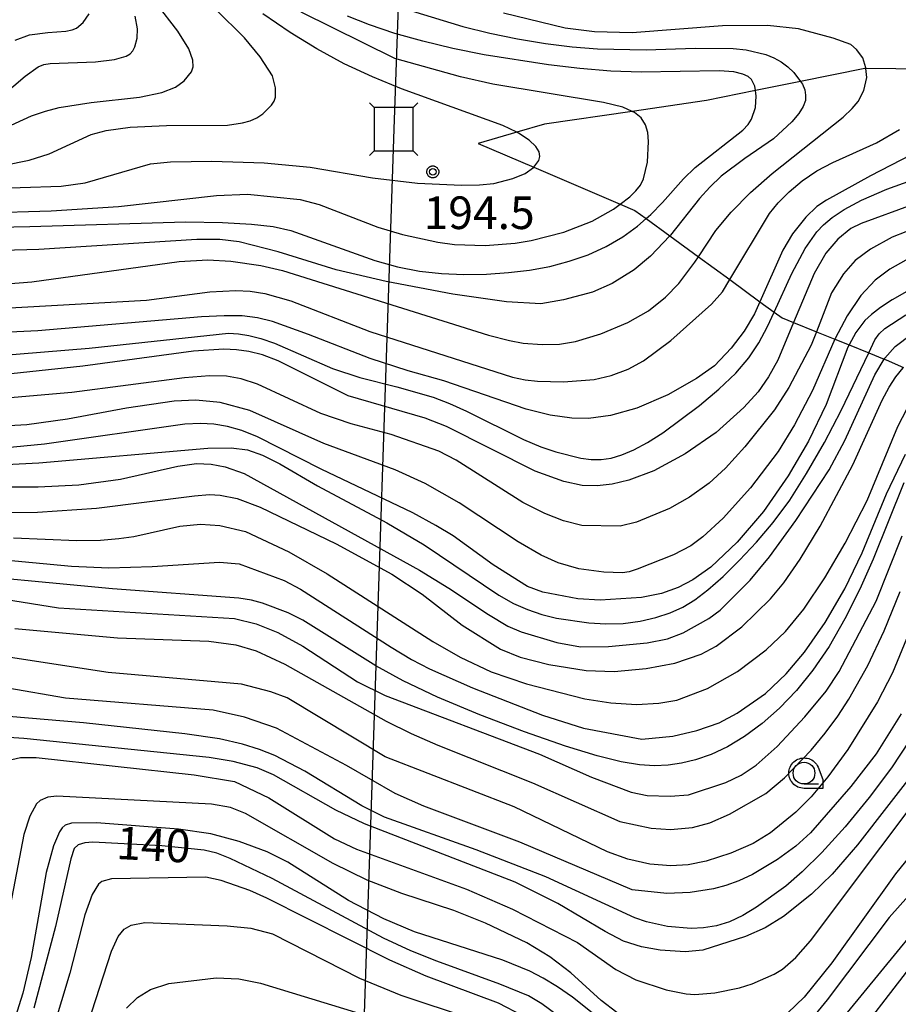
# Model space of a CAD drawing. Extents: x -4000 to -2000, y 95999 to 97500.
# Drawn here: x -3442 to -3341, y 97179 to 97292 of the extents above; entities that cross this region are included whole.
import ezdxf

# ---------------------------------------------------------------- set-up
doc = ezdxf.new("R2010")
doc.units = 0
for name, color, linetype in [('2103000', 6, 'Continuous'), ('4235000', 7, 'Continuous'), ('4235990', 7, 'Continuous'), ('4265000', 1, 'Continuous'), ('6331000', 3, 'Continuous'), ('7101000', 4, 'Continuous'), ('7102000', 6, 'Continuous'), ('7102001', 250, 'Continuous'), ('7312000', 1, 'Continuous'), ('CLIP_BOX', 4, 'Continuous')]:
    doc.layers.add(name, color=color, linetype=linetype)
doc.styles.add('Dm_Anotation', font='romans.shx', dxfattribs={"bigfont": 'PSCDM.shx'})

# ---------------------------------------------------------------- blocks, each defined once
blk = doc.blocks.new('633100')
at = {"layer": '6331000'}
blk.add_lwpolyline([(0, -0.5), (0.67, -0.5)], dxfattribs=at)
blk.add_circle((0, 0), 0.5, dxfattribs=at)
at = {"layer": 'CLIP_BOX'}
blk.add_lwpolyline([(0.87, -0.3), (0.87, -0.7), (0, -0.7), (-0.074, -0.695), (-0.146, -0.684), (-0.216, -0.666), (-0.282, -0.64), (-0.35, -0.606), (-0.414, -0.564), (-0.469, -0.521), (-0.52, -0.469), (-0.568, -0.408), (-0.608, -0.35), (-0.64, -0.281), (-0.666, -0.214), (-0.686, -0.144), (-0.697, -0.071), (-0.699, 0.003), (-0.695, 0.075), (-0.684, 0.148), (-0.665, 0.216), (-0.64, 0.281), (-0.606, 0.349), (-0.565, 0.412), (-0.522, 0.467), (-0.467, 0.52), (-0.41, 0.568), (-0.349, 0.607), (-0.283, 0.641), (-0.215, 0.665), (-0.148, 0.684), (-0.072, 0.696), (0, 0.7), (0.074, 0.696), (0.147, 0.685), (0.219, 0.666), (0.283, 0.639), (0.355, 0.605), (0.416, 0.562), (0.472, 0.518), (0.525, 0.463), (0.57, 0.407), (0.609, 0.346), (0.646, 0.273)], close=True, dxfattribs=at)
blk = doc.blocks.new('731200')
at = {"layer": '7312000'}
blk.add_circle((0, 0), 0.15, dxfattribs=at)
at = {"layer": 'CLIP_BOX'}
blk.add_lwpolyline([(-0.209, -0.178), (-0.219, -0.166), (-0.237, -0.14), (-0.251, -0.113), (-0.258, -0.094), (-0.265, -0.075), (-0.269, -0.057), (-0.273, -0.031), (-0.275, -0.008), (-0.274, 0.024), (-0.27, 0.054), (-0.266, 0.071), (-0.261, 0.088), (-0.255, 0.104), (-0.246, 0.124), (-0.239, 0.136), (-0.228, 0.154), (-0.219, 0.166), (-0.202, 0.187), (-0.189, 0.199), (-0.169, 0.217), (-0.151, 0.23), (-0.135, 0.239), (-0.113, 0.251), (-0.101, 0.256), (-0.082, 0.262), (-0.056, 0.269), (-0.04, 0.272), (-0.016, 0.275), (0.004, 0.275), (0.022, 0.274), (0.042, 0.272), (0.065, 0.267), (0.079, 0.264), (0.108, 0.253), (0.121, 0.247), (0.143, 0.235), (0.16, 0.224), (0.18, 0.208), (0.194, 0.194), (0.206, 0.182), (0.222, 0.162), (0.233, 0.146), (0.249, 0.116), (0.257, 0.097), (0.264, 0.075), (0.269, 0.057), (0.273, 0.032), (0.275, 0.014), (0.275, -0.008), (0.274, -0.023), (0.271, -0.048), (0.267, -0.067), (0.261, -0.088), (0.249, -0.117), (0.23, -0.151), (0.219, -0.166), (0.204, -0.184), (0.189, -0.199), (0.172, -0.215), (0.154, -0.228), (0.136, -0.239), (0.124, -0.246), (0.107, -0.253), (0.09, -0.26), (0.071, -0.266), (0.044, -0.271), (0.028, -0.274), (0.009, -0.275), (-0.009, -0.275), (-0.024, -0.274), (-0.041, -0.272), (-0.063, -0.268), (-0.086, -0.261), (-0.101, -0.256), (-0.115, -0.25), (-0.133, -0.241), (-0.148, -0.231), (-0.17, -0.216), (-0.182, -0.206), (-0.197, -0.192)], close=True, dxfattribs=at)

msp = doc.modelspace()

# ---------------------------------------------------------------- linework, layer by layer
at = {"layer": '2103000', "flags": 128}
msp.add_lwpolyline([(-3334.16, 97286.15), (-3344.46, 97286.29), (-3344.56, 97286.29), (-3352, 97284.79), (-3357.18, 97283.74), (-3362.81, 97282.6), (-3371.34, 97281.35), (-3381.46, 97279.86), (-3384.63, 97278.94), (-3389.07, 97277.66), (-3382.68, 97274.92), (-3372.73, 97270.67), (-3371.05, 97269.95), (-3369.76, 97269.01), (-3367.03, 97267.02), (-3363.72, 97264.61), (-3360.13, 97261.99), (-3356.65, 97259.45), (-3355.02, 97258.26), (-3354.11, 97257.6), (-3352.78, 97257.06), (-3350.15, 97256), (-3348.02, 97255.14), (-3346.39, 97254.48), (-3344.13, 97253.56), (-3342.35, 97252.84), (-3342.12, 97252.75), (-3340.13, 97251.89)], dxfattribs=at)
at = {"layer": '4235000', "flags": 128}
msp.add_lwpolyline([(-3396.55, 97281.79), (-3401.05, 97281.79), (-3401.05, 97276.82), (-3396.55, 97276.82), (-3396.55, 97281.79)], close=True, dxfattribs=at)
at = {"layer": '4235990', "flags": 128}
for points in [[(-3401.05, 97281.79), (-3401.58, 97282.32)], [(-3396.55, 97281.79), (-3396.02, 97282.32)], [(-3401.05, 97276.82), (-3401.58, 97276.29)], [(-3396.55, 97276.82), (-3396.02, 97276.29)]]:
    msp.add_lwpolyline(points, dxfattribs=at)
at = {"layer": '4265000', "flags": 128}
msp.add_lwpolyline([(-3391.04, 97500), (-3398.8, 97279.31), (-3410.01, 96945.46), (-3797.18, 96595), (-4000, 96421.91)], dxfattribs=at)
at = {"layer": '7101000', "flags": 128}
for points in [[(-3448.04, 97267.96), (-3440.7, 97268.1), (-3422.76, 97268.63), (-3418.51, 97268.57), (-3415.17, 97268.39), (-3412.68, 97268.1), (-3410.64, 97267.64), (-3400.97, 97264.18), (-3398.38, 97263.46), (-3395.85, 97262.97), (-3393.31, 97262.68), (-3390.72, 97262.57), (-3388.12, 97262.62), (-3385.58, 97262.8), (-3383.16, 97263.09), (-3380.84, 97263.51), (-3378.6, 97264.1), (-3376.42, 97264.86), (-3374.35, 97265.79), (-3372.44, 97266.9), (-3370.73, 97268.15), (-3369.76, 97269.01), (-3369.21, 97269.49), (-3367.86, 97270.88), (-3365.46, 97273.58), (-3364.12, 97274.9), (-3358.61, 97279.17), (-3357.99, 97279.84), (-3357.61, 97280.46), (-3357.17, 97281.79), (-3357.09, 97283.12), (-3357.18, 97283.74), (-3357.25, 97284.24), (-3357.62, 97285.02), (-3358, 97285.35), (-3358.62, 97285.65), (-3359.66, 97285.89), (-3361.35, 97286.02), (-3370.31, 97285.86), (-3373.81, 97285.99), (-3377.37, 97286.27), (-3381, 97286.69), (-3388.39, 97287.84), (-3392.01, 97288.58), (-3395.47, 97289.42), (-3398.69, 97290.33), (-3401.6, 97291.3), (-3404.14, 97292.3)], [(-3444.89, 97282.28), (-3441.22, 97285.42), (-3439.72, 97286.46), (-3439.07, 97286.73), (-3438.33, 97286.87), (-3433.13, 97287.05), (-3430.94, 97287.31), (-3429.59, 97287.7), (-3429.15, 97287.97), (-3428.83, 97288.32), (-3428.6, 97288.76), (-3428.32, 97289.77), (-3428.28, 97290.83), (-3428.58, 97292.31)], [(-3444.65, 97253.23), (-3433.85, 97254.11), (-3417.83, 97255.82), (-3416.68, 97255.77), (-3415.47, 97255.58), (-3414.1, 97255.23), (-3412.54, 97254.7), (-3405.84, 97251.78), (-3402.71, 97250.72), (-3398.44, 97249.64), (-3394.27, 97248.45), (-3392.39, 97247.74), (-3390.44, 97246.86), (-3383.85, 97243.59), (-3381.88, 97242.76), (-3380.13, 97242.16), (-3377.28, 97241.45), (-3376.08, 97241.3), (-3374.94, 97241.3), (-3373.77, 97241.46), (-3372.53, 97241.82), (-3371.15, 97242.4), (-3369.59, 97243.25), (-3367.83, 97244.37), (-3363.6, 97247.5), (-3361.39, 97249.37), (-3359.43, 97251.23), (-3357.93, 97252.99), (-3356.77, 97254.73), (-3355.78, 97256.6), (-3355.02, 97258.26), (-3353, 97262.7), (-3351.46, 97265.57), (-3350.09, 97267.49), (-3349.32, 97268.3), (-3348.32, 97269.13), (-3346.96, 97270.06), (-3344.96, 97271.13), (-3342.05, 97272.4), (-3329.9, 97276.78)], [(-3444.94, 97240.63), (-3439.64, 97240.93), (-3420.21, 97242.59), (-3417.53, 97242.65), (-3415.62, 97242.42), (-3413.89, 97241.8), (-3411.92, 97240.78), (-3407.58, 97238.25), (-3399.58, 97234), (-3395.31, 97231.47), (-3386.72, 97225.67), (-3385.02, 97224.74), (-3383.39, 97224.02), (-3381.76, 97223.46), (-3380.06, 97223.04), (-3376.35, 97222.49), (-3374.37, 97222.38), (-3372.39, 97222.44), (-3370.45, 97222.7), (-3368.63, 97223.12), (-3366.98, 97223.66), (-3365.53, 97224.31), (-3364.14, 97225.16), (-3362.64, 97226.31), (-3360.9, 97227.84), (-3358.99, 97229.7), (-3357.04, 97231.79), (-3355.13, 97234.05), (-3353.23, 97236.62), (-3351.28, 97239.67), (-3349.24, 97243.26), (-3347.3, 97246.94), (-3344.13, 97253.56), (-3343.42, 97255.05), (-3342.92, 97255.76), (-3342.27, 97256.37), (-3339.87, 97257.96)], [(-3340.1, 97238.61), (-3343.61, 97229.81), (-3345.16, 97226.37), (-3346.88, 97222.95), (-3348.69, 97219.79), (-3350.55, 97217.05), (-3352.45, 97214.71), (-3354.41, 97212.69), (-3356.41, 97210.92), (-3358.42, 97209.43), (-3360.39, 97208.24), (-3362.27, 97207.36), (-3364.05, 97206.75), (-3365.69, 97206.35), (-3367.22, 97206.11), (-3368.77, 97206.05), (-3370.51, 97206.17), (-3372.62, 97206.52), (-3375.38, 97207.2), (-3379.05, 97208.33), (-3383.75, 97209.96), (-3388.9, 97211.92), (-3393.76, 97213.94), (-3397.72, 97215.83), (-3400.87, 97217.55), (-3409.27, 97222.8), (-3410.94, 97223.64), (-3413.9, 97224.77), (-3415.17, 97225.11), (-3416.64, 97225.35), (-3431.17, 97226.4), (-3452.27, 97228.4)], [(-3339.43, 97208.97), (-3341.5, 97205.81), (-3344.07, 97202.4), (-3346.86, 97199.03), (-3349.53, 97196.09), (-3351.78, 97193.85), (-3353.69, 97192.19), (-3357.03, 97189.77), (-3358.61, 97188.82), (-3360.15, 97188.11), (-3361.66, 97187.65), (-3363.13, 97187.41), (-3364.57, 97187.35), (-3367.28, 97187.55), (-3369.72, 97188.09), (-3371.04, 97188.56), (-3381.29, 97193.26), (-3389.3, 97196.37), (-3399.87, 97200.14), (-3402.46, 97201.45), (-3409.03, 97205.45), (-3412.49, 97207.23), (-3414.24, 97207.94), (-3416.19, 97208.56), (-3418.86, 97209.14), (-3422.85, 97209.74), (-3434.5, 97210.99), (-3443.1, 97211.71)], [(-3379.83, 97177.24), (-3381.75, 97178.65), (-3383.3, 97179.57), (-3386.6, 97180.92), (-3393.85, 97183.56), (-3396.82, 97184.77), (-3399.97, 97186.22), (-3412.79, 97193.08), (-3417.64, 97195.38), (-3419.17, 97195.99), (-3420.61, 97196.35), (-3425.5, 97196.83), (-3433.43, 97197.25), (-3434.37, 97197.2), (-3435.14, 97196.95), (-3435.57, 97196.52), (-3435.95, 97195.35), (-3437.73, 97187.58), (-3440.24, 97178.17)], [(-3333.52, 97193.62), (-3346.63, 97177.68)]]:
    msp.add_lwpolyline(points, dxfattribs=at)
at = {"layer": '7102000', "flags": 128}
for points in [[(-3443.75, 97279.33), (-3440.48, 97280.82), (-3438.9, 97281.39), (-3437.3, 97281.81), (-3433.63, 97282.36), (-3428.05, 97282.99), (-3425.5, 97283.52), (-3423.91, 97284.15), (-3422.91, 97284.88), (-3422.09, 97285.9), (-3421.89, 97286.46), (-3421.91, 97287.26), (-3422.38, 97288.55), (-3423.65, 97290.58), (-3426.15, 97293.79)], [(-3396.76, 97292.93), (-3390.86, 97291.12), (-3387.73, 97290.35), (-3384.54, 97289.7), (-3381.35, 97289.17), (-3378.27, 97288.79), (-3375.36, 97288.55), (-3369.74, 97288.43), (-3364.09, 97288.61), (-3359.73, 97288.6), (-3358.23, 97288.44), (-3355.97, 97287.91), (-3355.04, 97287.53), (-3354.2, 97287.05), (-3353.43, 97286.46), (-3352.75, 97285.81), (-3352, 97284.79), (-3351.77, 97284.48), (-3351.5, 97283.84), (-3351.39, 97283.22), (-3351.42, 97282.6), (-3351.67, 97281.91), (-3352.19, 97281.11), (-3353, 97280.14), (-3355.09, 97278.18), (-3358.4, 97275.94), (-3361.1, 97273.88), (-3362.42, 97272.64), (-3363.59, 97271.31), (-3366.94, 97267.12), (-3367.03, 97267.02), (-3369.24, 97264.71), (-3371.13, 97263.11), (-3373.65, 97261.55), (-3375.92, 97260.55), (-3379.26, 97259.65), (-3381.88, 97259.21), (-3385.83, 97259.43), (-3391.98, 97260.32), (-3399.69, 97261.77), (-3405.43, 97263.12), (-3412.11, 97265.18), (-3416.58, 97266.35), (-3418.81, 97266.61), (-3421.46, 97266.59), (-3439.66, 97265.44), (-3446.67, 97265.25)], [(-3445.88, 97261.33), (-3440.46, 97261.74), (-3423.51, 97264.07), (-3420.18, 97264.27), (-3417.54, 97264.13), (-3414.11, 97263.63), (-3411.61, 97263.03), (-3387.88, 97255.62), (-3385.47, 97254.99), (-3383.91, 97254.68), (-3381.73, 97254.52), (-3379.71, 97254.58), (-3377.89, 97254.87), (-3374.95, 97255.75), (-3371.84, 97257.06), (-3369.46, 97258.42), (-3367.51, 97259.97), (-3365.98, 97261.54), (-3364.13, 97264), (-3363.72, 97264.61), (-3361.71, 97267.63), (-3359.98, 97269.77), (-3357.75, 97272.01), (-3355.24, 97274.21), (-3347.07, 97280.69), (-3346.03, 97281.69), (-3345.36, 97282.5), (-3344.69, 97283.74), (-3344.36, 97285.23), (-3344.46, 97286.29), (-3344.47, 97286.37), (-3344.82, 97287.53), (-3345.53, 97288.47), (-3346.19, 97289.04), (-3348.22, 97289.79), (-3352.21, 97290.85), (-3355.77, 97291.25), (-3360.96, 97291.18), (-3371.35, 97290.37), (-3375.7, 97290.49), (-3379.08, 97290.91), (-3386.15, 97292.65)], [(-3443.59, 97275.15), (-3440.77, 97275.72), (-3438.46, 97276.47), (-3433.64, 97278.68), (-3431.9, 97279.15), (-3429.15, 97279.54), (-3424.97, 97279.72), (-3417.95, 97279.78), (-3416.19, 97280.04), (-3415.34, 97280.28), (-3414.56, 97280.61), (-3413.87, 97281.05), (-3412.86, 97282.05), (-3412.56, 97282.53), (-3412.4, 97282.99), (-3412.39, 97284.05), (-3412.74, 97285.45), (-3414.16, 97287.64), (-3415.97, 97289.8), (-3419.32, 97293.13)], [(-3442.37, 97289.53), (-3440.72, 97290.15), (-3438.62, 97290.44), (-3436.55, 97290.59), (-3435.83, 97290.73), (-3435.31, 97290.94), (-3434.56, 97291.57), (-3433.87, 97292.57)], [(-3384.63, 97278.94), (-3386.23, 97279.72), (-3397.91, 97283.96), (-3401.23, 97285.32), (-3404.49, 97286.83), (-3407.64, 97288.53), (-3410.74, 97290.43), (-3413.88, 97292.57)], [(-3371.34, 97281.35), (-3372.44, 97281.83), (-3374.66, 97282.39), (-3387.4, 97284.47), (-3391.13, 97285.32), (-3398.66, 97287.45), (-3409.46, 97292.77)], [(-3332.28, 97279.95), (-3343.91, 97273.92), (-3348.98, 97271.15), (-3350.1, 97270.39), (-3351.37, 97269.19), (-3352.92, 97267.28), (-3354, 97265.39), (-3356.65, 97259.45), (-3357.27, 97258.07), (-3358.48, 97256.08), (-3359.96, 97254.12), (-3361.89, 97252.09), (-3363.94, 97250.6), (-3367.25, 97248.72), (-3370.83, 97247.19), (-3373.86, 97246.34), (-3376.4, 97246.01), (-3378.3, 97246.05), (-3380.78, 97246.4), (-3383.54, 97247.08), (-3393.05, 97250.35), (-3397.15, 97251.5), (-3401.53, 97252.92), (-3408.61, 97255.69), (-3412.75, 97257.16), (-3414.49, 97257.6), (-3416.25, 97257.81), (-3418.32, 97257.84), (-3420.93, 97257.7), (-3439.77, 97256.1), (-3448.67, 97255.68)], [(-3445.76, 97258.6), (-3427.26, 97259.62), (-3419.97, 97260.58), (-3416.98, 97260.76), (-3415.32, 97260.66), (-3413.63, 97260.38), (-3410.66, 97259.56), (-3401.56, 97256.03), (-3385.12, 97250.76), (-3383.66, 97250.45), (-3382.26, 97250.29), (-3379.26, 97250.24), (-3375.72, 97250.51), (-3373.77, 97250.97), (-3371.82, 97251.69), (-3370.07, 97252.65), (-3366.92, 97254.98), (-3362.23, 97259.15), (-3360.97, 97260.6), (-3360.13, 97261.99), (-3355.56, 97269.59), (-3354.55, 97270.83), (-3353.29, 97272.1), (-3351.79, 97273.36), (-3350.1, 97274.5), (-3348.28, 97275.47), (-3343.23, 97277.74), (-3340.57, 97279.26)], [(-3451.28, 97272.3), (-3437.08, 97272.75), (-3434.3, 97273.13), (-3426.81, 97275.32), (-3424.49, 97275.56), (-3419.75, 97275.64), (-3413.7, 97275.43), (-3408.42, 97274.92), (-3401.26, 97273.69), (-3396.07, 97273.1), (-3391.01, 97272.86), (-3388.92, 97272.91), (-3387.29, 97273.07), (-3385.08, 97273.62), (-3383.67, 97274.22), (-3382.7, 97274.89), (-3382.68, 97274.92)], [(-3446.04, 97269.68), (-3438.24, 97269.89), (-3430.47, 97270.39), (-3419.21, 97271.66), (-3415.64, 97271.82), (-3409.56, 97271.23), (-3407.4, 97270.62), (-3400.65, 97268.02), (-3397.8, 97267.19), (-3393.72, 97266.29), (-3391.8, 97266.04), (-3388.28, 97265.92), (-3384.81, 97266.17), (-3382.99, 97266.48), (-3379.22, 97267.46), (-3375.95, 97268.72), (-3373.49, 97270.09), (-3372.73, 97270.67)], [(-3339.14, 97270.58), (-3345, 97268.45), (-3346.19, 97267.86), (-3347.69, 97266.66), (-3349.05, 97265.04), (-3350.4, 97262.71), (-3352.78, 97257.06), (-3354.61, 97252.71), (-3355.65, 97250.8), (-3356.86, 97249.09), (-3358.51, 97247.26), (-3361.7, 97244.39), (-3365.25, 97241.95), (-3368.85, 97240), (-3371.75, 97238.9), (-3373.65, 97238.44), (-3375.38, 97238.26), (-3377.13, 97238.32), (-3379.24, 97238.78), (-3382.51, 97239.96), (-3392.73, 97245.09), (-3395.19, 97246.05), (-3404.05, 97248.62), (-3412.11, 97252.66), (-3413.92, 97253.35), (-3415.47, 97253.74), (-3416.9, 97253.92), (-3418.35, 97253.98), (-3421.86, 97253.75), (-3434.59, 97252.02), (-3445.76, 97250.86)], [(-3338.3, 97268.12), (-3341.43, 97266.86), (-3343.93, 97265.49), (-3345.68, 97264.18), (-3347.02, 97262.66), (-3348.43, 97260.48), (-3350.15, 97256), (-3350.75, 97254.44), (-3353.34, 97249.59), (-3354.98, 97247), (-3358.39, 97242.76), (-3360.61, 97240.3), (-3362.5, 97238.58), (-3364.77, 97236.97), (-3367.08, 97235.64), (-3370.86, 97234.07), (-3372.74, 97233.63), (-3377.17, 97233.72), (-3379.28, 97234.25), (-3381.41, 97235.07), (-3383.94, 97236.35), (-3391.6, 97241.21), (-3393.62, 97242.24), (-3399.1, 97244.18), (-3403.71, 97245.39), (-3407.21, 97246.6), (-3414.49, 97249.98), (-3416.35, 97250.59), (-3418.06, 97250.87), (-3420, 97250.94), (-3422.9, 97250.7), (-3435.84, 97249.01), (-3444.3, 97248.29)], [(-3339.86, 97264.23), (-3341.71, 97263.21), (-3343.4, 97261.93), (-3345.05, 97260.18), (-3346.63, 97257.83), (-3347.99, 97255.2), (-3348.02, 97255.14), (-3350.61, 97249.25), (-3352.67, 97245.28), (-3354.57, 97242.2), (-3357.75, 97238.05), (-3360.89, 97234.53), (-3363.21, 97232.39), (-3364.61, 97231.38), (-3366.59, 97230.32), (-3370.77, 97228.66), (-3371.7, 97228.38), (-3372.47, 97228.25), (-3374.6, 97228.32), (-3377.49, 97228.7), (-3379.88, 97229.41), (-3381.84, 97230.28), (-3384.48, 97231.84), (-3391.26, 97236.3), (-3395.17, 97238.52), (-3398.64, 97240.09), (-3406.83, 97243.13), (-3415.38, 97246.92), (-3418.77, 97247.84), (-3421.57, 97248.12), (-3424.06, 97248), (-3429.57, 97247.19), (-3436.34, 97245.92), (-3441.03, 97245.29), (-3445.88, 97245.01)], [(-3339.74, 97260.61), (-3341.44, 97259.67), (-3342.79, 97258.79), (-3343.82, 97257.99), (-3344.57, 97257.28), (-3345.61, 97255.91), (-3346.39, 97254.48), (-3346.54, 97254.21), (-3349.04, 97247.64), (-3351.08, 97243.41), (-3353.4, 97239.43), (-3356.26, 97235.3), (-3359.29, 97231.78), (-3362.3, 97228.9), (-3364.38, 97227.46), (-3366.07, 97226.55), (-3367.97, 97225.88), (-3370.3, 97225.41), (-3375.06, 97225.1), (-3377.6, 97225.26), (-3381.63, 97226.02), (-3383.4, 97226.67), (-3387.34, 97229.18), (-3391.97, 97232.5), (-3393.96, 97233.72), (-3396.61, 97235.16), (-3407.15, 97240.2), (-3414.49, 97243.91), (-3416.3, 97244.62), (-3417.95, 97245.09), (-3419.5, 97245.35), (-3421.05, 97245.45), (-3422.84, 97245.37), (-3438.98, 97243.06), (-3446.98, 97242.31)], [(-3446.97, 97238.14), (-3439.73, 97238.16), (-3435.05, 97238.39), (-3430.25, 97239.04), (-3423.66, 97240.52), (-3421.5, 97240.84), (-3419.83, 97240.77), (-3418.22, 97240.47), (-3416.02, 97239.67), (-3395.84, 97228.56), (-3392.46, 97226.48), (-3387.88, 97223.48), (-3385.65, 97222.13), (-3384.12, 97221.47), (-3380.01, 97220.24), (-3377.3, 97219.76), (-3374.08, 97219.77), (-3369.65, 97220.21), (-3367.29, 97220.67), (-3365.5, 97221.36), (-3362.53, 97223), (-3361.22, 97223.96), (-3357.79, 97227.41), (-3355.55, 97230.09), (-3352.51, 97234.27), (-3348.68, 97240.09), (-3346.87, 97243.47), (-3343.41, 97251.05), (-3342.35, 97252.84), (-3342.29, 97252.95), (-3341.09, 97254.28), (-3339.21, 97255.73)], [(-3444.78, 97235.21), (-3439.81, 97235.22), (-3433.02, 97235.7), (-3421.73, 97237.13), (-3419.99, 97237.25), (-3418.79, 97237.2), (-3416.84, 97236.79), (-3414.18, 97235.83), (-3405.41, 97231.59), (-3399.01, 97228.1), (-3395.54, 97225.82), (-3390.92, 97222.23), (-3386.52, 97219.49), (-3384.24, 97218.54), (-3380.95, 97217.69), (-3376.65, 97217.02), (-3373.42, 97216.92), (-3369.75, 97217.23), (-3366.46, 97217.87), (-3363.4, 97218.9), (-3361.69, 97219.81), (-3358.75, 97222.06), (-3355.44, 97225.28), (-3353.89, 97227.12), (-3352.02, 97229.81), (-3349.71, 97233.61), (-3345.96, 97240.69), (-3342.57, 97248.13), (-3341.79, 97249.62), (-3341.03, 97250.81), (-3340.17, 97251.85)], [(-3442.57, 97232.27), (-3435.28, 97231.97), (-3432.57, 97232.02), (-3430.44, 97232.19), (-3428.72, 97232.44), (-3423.41, 97233.61), (-3421.04, 97233.86), (-3418.81, 97233.69), (-3415.85, 97233.02), (-3410.87, 97230.66), (-3406.45, 97228.14), (-3394.29, 97220.34), (-3391.14, 97218.56), (-3387.57, 97216.87), (-3383.53, 97215.49), (-3376.79, 97213.75), (-3373.82, 97213.3), (-3370.86, 97213.12), (-3368.27, 97213.25), (-3366.2, 97213.61), (-3362.67, 97214.93), (-3359.22, 97216.89), (-3355.94, 97219.4), (-3353.72, 97221.49), (-3351.6, 97224.08), (-3349.19, 97227.69), (-3346.85, 97231.67), (-3344.31, 97236.59), (-3340.77, 97245.1), (-3339.14, 97248.26)], [(-3453.45, 97230.69), (-3435.89, 97229.01), (-3431.59, 97228.82), (-3426.61, 97229), (-3418.84, 97229.49), (-3416.58, 97229.3), (-3411.4, 97227.39), (-3409.52, 97226.37), (-3399.08, 97219.69), (-3396.75, 97218.29), (-3394.7, 97217.21), (-3389.72, 97215.02), (-3381.66, 97211.89), (-3376.95, 97210.39), (-3370.25, 97209.1), (-3366.66, 97209.46), (-3363.9, 97210.1), (-3361.36, 97211.01), (-3359.29, 97212.09), (-3356.03, 97214.38), (-3353.65, 97216.63), (-3351.54, 97219.12), (-3349.16, 97222.55), (-3346.87, 97226.43), (-3344.88, 97230.54), (-3342.08, 97237.35), (-3339.89, 97241.92)], [(-3451.05, 97226.4), (-3437.4, 97224.22), (-3417.14, 97223.02), (-3414.63, 97222.4), (-3412.14, 97221.4), (-3409.27, 97219.81), (-3402.98, 97215.7), (-3399.8, 97214.16), (-3382.01, 97207.4), (-3376.05, 97204.74), (-3371.46, 97203.02), (-3369.62, 97202.62), (-3366.99, 97202.54), (-3364.86, 97202.73), (-3360.56, 97204.15), (-3358.82, 97204.98), (-3357.09, 97206.14), (-3354.65, 97208.27), (-3351.49, 97211.67), (-3349.03, 97214.63), (-3347.52, 97216.92), (-3343.26, 97225), (-3340.3, 97232.52)], [(-3337.28, 97226.72), (-3341.38, 97216.76), (-3343.12, 97213.4), (-3346.54, 97207.93), (-3348.82, 97204.8), (-3350.74, 97202.5), (-3352.51, 97200.72), (-3355.42, 97198.34), (-3357.42, 97197.1), (-3360.02, 97196), (-3362.85, 97195.09), (-3364.91, 97194.64), (-3366.9, 97194.55), (-3369.31, 97194.74), (-3371.87, 97195.32), (-3374.18, 97196.15), (-3384.93, 97201.33), (-3399.8, 97207.1), (-3411.07, 97213.86), (-3412.96, 97214.57), (-3416.34, 97215.43), (-3431.67, 97216.78), (-3445.44, 97218.89)], [(-3442.4, 97221.86), (-3430.58, 97220.76), (-3420.09, 97220.41), (-3416.97, 97219.99), (-3414.63, 97219.29), (-3411.35, 97217.75), (-3399.68, 97211.18), (-3396.81, 97209.77), (-3393.72, 97208.41), (-3382.83, 97204.08), (-3372.76, 97199.65), (-3369.17, 97198.87), (-3366.93, 97198.73), (-3364.43, 97198.96), (-3362.42, 97199.48), (-3360.17, 97200.47), (-3355.96, 97202.87), (-3353.83, 97204.66), (-3350.74, 97207.87), (-3349.14, 97209.79), (-3347.7, 97211.76), (-3346.42, 97213.73), (-3344.24, 97217.61), (-3342.35, 97221.59), (-3340.53, 97226.09)], [(-3340.41, 97212.05), (-3343.26, 97207.44), (-3346.19, 97203.66), (-3350.85, 97198.34), (-3352.53, 97196.79), (-3354.62, 97195.28), (-3357.52, 97193.56), (-3359.08, 97192.82), (-3360.57, 97192.27), (-3361.99, 97191.89), (-3364.69, 97191.46), (-3367.35, 97191.37), (-3371.35, 97191.77), (-3384.27, 97197.28), (-3395.32, 97201.39), (-3398.64, 97202.85), (-3404.24, 97206.07), (-3412.28, 97210.38), (-3415.99, 97211.66), (-3419.6, 97212.47), (-3436.59, 97213.83), (-3443.23, 97214.99)], [(-3337.94, 97206.58), (-3345.42, 97196.97), (-3348.35, 97193.58), (-3350.7, 97191.3), (-3353.94, 97188.71), (-3356.04, 97187.41), (-3358.33, 97186.42), (-3363.22, 97184.85), (-3365.27, 97184.65), (-3368.12, 97184.84), (-3370.29, 97185.24), (-3372.34, 97185.88), (-3374.48, 97186.99), (-3379.9, 97190.21), (-3384.84, 97192.66), (-3402.17, 97199.36), (-3405.45, 97200.94), (-3412.65, 97205.01), (-3414.52, 97205.81), (-3417.29, 97206.55), (-3420.06, 97206.99), (-3441.39, 97209.19), (-3443.12, 97209.3)], [(-3442.77, 97206.77), (-3441.76, 97207), (-3439.96, 97207.01), (-3421.76, 97205.01), (-3417.13, 97204.25), (-3413.16, 97202.35), (-3405.6, 97197.64), (-3403.08, 97196.46), (-3390.42, 97191.85), (-3385.12, 97189.57), (-3377.66, 97185.73), (-3373.24, 97182.62), (-3370.95, 97181.44), (-3367.46, 97180.29), (-3365.13, 97179.8), (-3364.14, 97179.74), (-3361.83, 97179.92), (-3358.99, 97180.49), (-3357.54, 97180.95), (-3355.02, 97182.08), (-3354.07, 97182.66), (-3352.53, 97183.99), (-3350.82, 97185.9), (-3334.63, 97207.47)], [(-3332.98, 97203.57), (-3341.05, 97193.62), (-3348.36, 97183.39), (-3351.58, 97179.44), (-3353.44, 97177.64)], [(-3373.11, 97177.65), (-3374.93, 97179.04), (-3378.41, 97182.22), (-3380.82, 97184.08), (-3383.47, 97185.68), (-3388.23, 97187.96), (-3391.9, 97189.42), (-3397.88, 97191.36), (-3401.84, 97192.91), (-3405.79, 97194.81), (-3415.85, 97200.58), (-3417.59, 97201.25), (-3419.78, 97201.63), (-3437.59, 97202.57), (-3438.63, 97202.45), (-3439.51, 97202.07), (-3439.92, 97201.66), (-3440.7, 97200.24), (-3441.36, 97198.16), (-3444.18, 97183.74)], [(-3371.4, 97173.98), (-3378.23, 97179.42), (-3379.96, 97180.62), (-3381.59, 97181.61), (-3383.15, 97182.42), (-3386.23, 97183.68), (-3396.41, 97186.93), (-3399.95, 97188.45), (-3403.99, 97190.56), (-3410.98, 97194.95), (-3413.37, 97196.16), (-3416.59, 97197.35), (-3419.85, 97198.24), (-3423.57, 97198.77), (-3433, 97199.5), (-3435.89, 97199.46), (-3436.63, 97199.21), (-3436.95, 97198.93), (-3437.28, 97198.45), (-3437.96, 97196.86), (-3438.82, 97193.79), (-3440.54, 97184), (-3441.49, 97179.89), (-3442.38, 97177.08)], [(-3333.5, 97197.89), (-3341.79, 97188.59), (-3348.93, 97179.14), (-3351.5, 97175.99)], [(-3383.93, 97177.28), (-3386.75, 97178.75), (-3395.07, 97181.85), (-3399.24, 97183.7), (-3413.39, 97190.84), (-3415.37, 97191.7), (-3418.65, 97192.85), (-3420.42, 97193.24), (-3431.3, 97193.04), (-3432.41, 97192.73), (-3432.79, 97192.43), (-3433.52, 97191.26), (-3434.37, 97188.9), (-3436.08, 97182.2), (-3439.82, 97169.84)], [(-3436.72, 97167.94), (-3431.27, 97184.73), (-3430.53, 97186.41), (-3429.83, 97187.27), (-3429.01, 97187.72), (-3427.46, 97188.01), (-3417.98, 97187.64), (-3415.25, 97187.36), (-3412.76, 97186.72), (-3402.76, 97181.62), (-3397.99, 97179.66), (-3390.02, 97177.03)], [(-3337.75, 97184.99), (-3348.23, 97171.42)], [(-3429.57, 97178.16), (-3428.3, 97179.4), (-3426.81, 97180.3), (-3424.7, 97181), (-3419.23, 97181.64), (-3416.62, 97181.54), (-3414.15, 97181.03), (-3400.95, 97177.02)]]:
    msp.add_lwpolyline(points, dxfattribs=at)
at = {"layer": '7102001', "flags": 128}
for points in [[(-3372.73, 97270.67), (-3371.61, 97271.52), (-3370.92, 97272.21), (-3370.41, 97272.87), (-3370.06, 97273.58), (-3369.61, 97275.51), (-3369.46, 97277.87), (-3369.57, 97278.91), (-3369.84, 97279.82), (-3370.32, 97280.59), (-3371.09, 97281.24), (-3371.34, 97281.35)], [(-3382.68, 97274.92), (-3382.09, 97275.7), (-3381.97, 97276.16), (-3382.05, 97276.7), (-3382.43, 97277.32), (-3383.2, 97278.04), (-3384.44, 97278.85), (-3384.63, 97278.94)]]:
    msp.add_lwpolyline(points, dxfattribs=at)

# ---------------------------------------------------------------- block references
at = {"layer": '6331000', "xscale": 2.5, "yscale": 2.5, "zscale": 2.5}
msp.add_blockref('633100', (-3351.58, 97205.21), dxfattribs=at)
at = {"layer": '7312000', "xscale": 2.5, "yscale": 2.5, "zscale": 2.5}
msp.add_blockref('731200', (-3394.3, 97274.39, 194.5), dxfattribs=at)

# ---------------------------------------------------------------- texts
at = {"layer": '7101000', "style": 'Dm_Anotation'}
msp.add_text('140', height=3.75, rotation=357, dxfattribs=at).set_placement((-3430.8, 97195.34))
at = {"layer": '7312000', "style": 'Dm_Anotation'}
msp.add_text('194.5', height=3.75, dxfattribs=at).set_placement((-3395.36, 97267.81))

doc.saveas('drawing.dxf')
